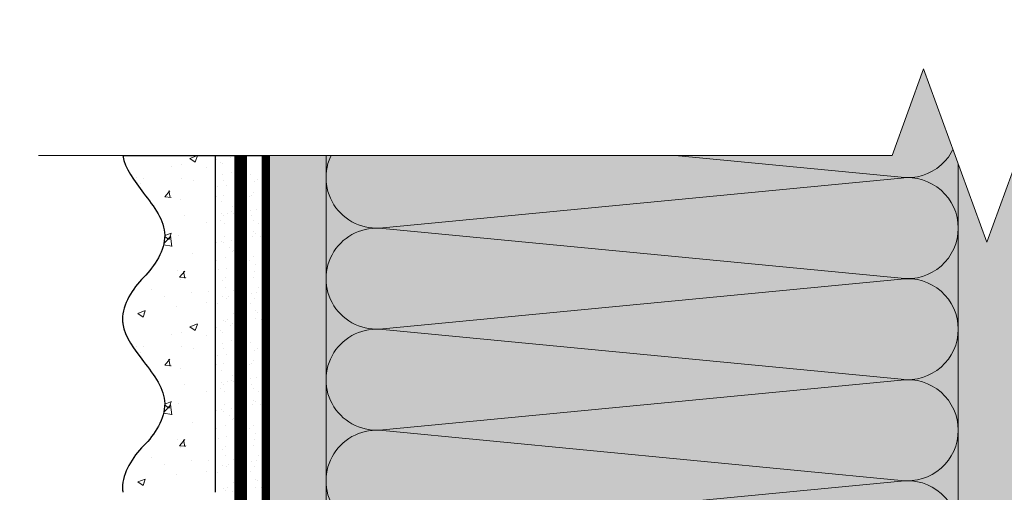
# Model space of a CAD drawing. Units: millimetres. Extents: x -58081 to 82789, y -28587 to 2974.
# Drawn here: x 71721 to 71955, y -20108 to -19995 of the extents above; entities that cross this region are included whole.
import ezdxf
from ezdxf import colors
from ezdxf.entities.mleader import LeaderData, LeaderLine
from ezdxf.math import Vec2, Vec3

# ---------------------------------------------------------------- set-up
doc = ezdxf.new("R2010")
doc.units = ezdxf.units.MM
for name, pattern in [('ACAD_ISO02W100', [15, 12, -3]), ('ACAD_ISO03W100', [30, 12, -18]), ('Штриховая', [6, 2, -2, 2]), ('штриховая 50', [1, 0.5, -0.5])]:
    doc.linetypes.add(name, pattern=pattern)
doc.layers.get('0').update_dxf_attribs({"lineweight": 30})
for name, color, linetype, lineweight in [('FP-XX-МАРКИ ПОМЕЩЕНИЙ', 250, 'Continuous', 25), ('TN-СТЯЖКА', 252, 'Continuous', 15), ('Грунтовка', 6, 'ACAD_ISO02W100', 30), ('ТН_Штрих Штукатурка', 7, 'Continuous', 15), ('ТН_Штукатурка', 7, 'Continuous', 25)]:
    doc.layers.add(name, color=color, linetype=linetype, lineweight=lineweight)
doc.layers.add('TN-АННОТАЦИИ', color=7, linetype='Continuous', lineweight=20, true_color=0x000000)
doc.layers.add('TN-АННОТАЦИИ @ 10', color=7, linetype='Continuous', lineweight=20, true_color=0x000000)
doc.layers.add('Стеклосетка', color=7, linetype='ACAD_ISO03W100')
doc.styles.add('TN-Текст', font='isocpeur.ttf')

# ---------------------------------------------------------------- blocks, each defined once
blk = doc.blocks.new('*U277')
at = {"color": 0, "lineweight": 0, "ltscale": 100}
for p, q in [((551.999999997491, 149.9999999999818), (575.9999999975131, 149.9999999999818)), ((575.9999999973833, 149.9999999999817), (599.9999999974053, 149.9999999999817)), ((599.9999999972754, 149.9999999999817), (623.9999999972974, 149.9999999999817)), ((623.9999999971676, 149.9999999999817), (647.9999999971897, 149.9999999999817)), ((551.9999999974979, -4.085620730624324e-14), (575.9999999975199, -4.085620730624324e-14)), ((575.9999999973901, -4.263256414564513e-14), (599.9999999974121, -4.263256414564513e-14)), ((599.9999999972822, -4.4408920985047e-14), (623.9999999973043, -4.4408920985047e-14)), ((623.9999999971744, -4.618527782444888e-14), (647.9999999971965, -4.618527782444888e-14))]:
    blk.add_line(p, q, dxfattribs=at)
at = {"color": 0, "lineweight": 0, "ltscale": 100, "transparency": 33554559}
for points in [[(551.9999999974979, -4.085620730624324e-14, 0.4517184411417457), (563.9043687496343, 13.51195390599474), (552.095631245411, 136.4880460939412, -1.135041612653805), (575.9043687496343, 136.4880460939776), (564.095631245411, 13.51195390603839, 0.4517184411390402), (575.9999999973901, -4.263256414564349e-14, 0.4517184411390404)], [(575.9999999973901, -4.263256414564513e-14, 0.4517184411417457), (587.9043687495265, 13.51195390599474), (576.0956312453033, 136.4880460939412, -1.135041612653805), (599.9043687495265, 136.4880460939776), (588.0956312453033, 13.51195390603839, 0.4517184411390402), (599.9999999972823, -4.440892098504538e-14, 0.4517184411390404)], [(599.9999999972822, -4.4408920985047e-14, 0.4517184411417457), (611.9043687494186, 13.51195390599474), (600.0956312451954, 136.4880460939412, -1.135041612653805), (623.9043687494186, 136.4880460939776), (612.0956312451954, 13.51195390603839, 0.4517184411390402), (623.9999999971744, -4.618527782444725e-14, 0.4517184411390404)], [(623.9999999971744, -4.618527782444888e-14, 0.4517184411417457), (635.9043687493108, 13.51195390599474), (624.0956312450876, 136.4880460939412, -1.135041612653805), (647.9043687493108, 136.4880460939776), (636.0956312450876, 13.51195390603839, 0.4517184411390402), (647.9999999970667, -4.796163466384913e-14, 0.4517184411390404)]]:
    blk.add_lwpolyline(points, format="xyb", dxfattribs=at)
blk = doc.blocks.new('*U34')
at = {"layer": 'ТН_Штрих Штукатурка', "ltscale": 100, "transparency": 33554636}
h = blk.add_hatch(dxfattribs=at)
h.set_pattern_fill('AR-SAND', color=256, scale=0.1, angle=180, style=0)
h.set_pattern_definition([(217.5, (852.9999999999776, 58558.9397012332), (0.1600031295984064, -4.894132373293424), [0, -3.860800000000001, 0, -4.318000000000001, 0, -4.1275]), (187.5, (852.9999999999776, 58558.9397012332), (-4.495232831380023, -7.168251005683545), [0, -2.082799999999998, 0, -3.479799999999998, 0, -1.333499999999999]), (147.5, (856.1241999999833, 58558.9397012332), (-7.90992370241458, -0.01437184678545994), [0, -1.269999999999999, 0, -4.571999999999996, 0, -5.968999999999996]), (137.5, (856.1241999999833, 58558.9397012332), (-7.635564524722971, -2.229293232572165), [0, -0.635, 0, -2.9972, 0, -3.429])])
h.paths.add_polyline_path([(-1.06581410364015e-14, 39.99999999999999), (11.99999999999999, 39.99999999999999), (11.99999999999997, 79.99999999999272), (-2.842170943040077e-14, 79.99999999999271)])
h = blk.add_hatch(dxfattribs=at)
h.set_pattern_fill('AR-CONC', color=256, scale=0.1, angle=180, style=0)
h.set_pattern_definition([(230.0000000000001, (-1.06581410364015e-14, 39.99999999999999), (-18.2184668996004, 1.593908553890302), [1.905, -20.955]), (175, (-1.06581410364015e-14, 39.99999999999999), (3.524342142496941, -19.10568452390352), [1.524, -16.764058417]), (280.4514447, (-1.518200700000011, 40.13282534999998), (-14.69412470903532, -17.51177519121952), [1.61900088, -17.80902446]), (226.1842, (-8.713228137346606e-15, 34.91999999999999), (-27.107904089213, 4.204232793272705), [2.857499999999999, -31.43249999999999]), (276.6355576100001, (-2.258990000000009, 35.27034999999999), (-23.74041340515029, -24.74261245977216), [2.428502314, -26.713560816]), (171.18415117, (-8.713228137346606e-15, 34.91999999999999), (-23.74041340649769, -24.74261245855328), [2.285996707, -25.145973192]), (201, (-2.540000000000009, 36.18999999999998), (-15.16143912691325, 10.22651981870876), [1.905, -20.955]), (146.0000000000001, (-2.540000000000009, 36.18999999999998), (-6.1802028347647, -18.41879661223193), [1.524, -16.764]), (251.451445, (-3.803453260000009, 37.04220998999998), (-21.34164192787161, -8.192276888590532), [1.61900088, -17.80899376]), (217.5, (-1.06581410364015e-14, 39.99999999999999), (-0.3088603250591784, -8.455503887315311), [0, -16.5608, 0, -17.018, 0, -16.8275]), (187.5, (-1.06581410364015e-14, 39.99999999999999), (-6.681966251030572, -10.01805748181195), [0, -9.702799999999998, 0, -16.1798, 0, -6.4135]), (147.5, (5.664199999999989, 39.99999999999999), (-13.55905951668714, 0.5728743992673392), [0, -6.35, 0, -19.812, 0, -26.289]), (137.5, (8.20419999999999, 39.99999999999999), (-14.8129181386018, -2.542649103333309), [0, -8.254999999999999, 0, -13.1572, 0, -18.669])])
edge = h.paths.add_edge_path()
edge.add_line((11.99999999999997, 80), (11.99999999999999, 40))
edge.add_line((11.99999999999999, 39.99999999999999), (33.91626297328051, 40))
edge.add_spline(control_points=[(33.91626297328052, 40), (33.46087830081682, 43.12488073409054), (28.74975791948293, 49.26589546695908), (21.55795630720322, 58.64051468317436), (26.36476861652019, 66.30446984965215), (28.99999999999998, 68.93970123313193), (31.63523138347363, 71.57493261660557), (34.28108439063195, 75.79346613092444), (33.96735444011346, 79.64940686404948), (33.91626297328042, 80)], knot_values=[0, 0, 0, 0, 10.05250795184849, 21.23284783932141, 32.41318772684639, 32.41318772684639, 32.41318772684639, 43.59352761434533, 44.72135954999594, 44.72135954999594, 44.72135954999594, 44.72135954999594], degree=3, periodic=0)
edge.add_line((33.91626297328042, 80), (11.99999999999997, 80))
h = blk.add_hatch(dxfattribs=at)
h.set_pattern_fill('AR-SAND', color=256, scale=0.1, angle=180, style=0)
h.set_pattern_definition([(217.5, (852.9999999999776, 58518.9397012332), (0.1600031295984064, -4.894132373293424), [0, -3.860800000000001, 0, -4.318000000000001, 0, -4.1275]), (187.5, (852.9999999999776, 58518.9397012332), (-4.495232831380023, -7.168251005683545), [0, -2.082799999999998, 0, -3.479799999999998, 0, -1.333499999999999]), (147.5, (856.1241999999833, 58518.9397012332), (-7.90992370241458, -0.01437184678545994), [0, -1.269999999999999, 0, -4.571999999999996, 0, -5.968999999999996]), (137.5, (856.1241999999833, 58518.9397012332), (-7.635564524722971, -2.229293232572165), [0, -0.635, 0, -2.9972, 0, -3.429])])
h.paths.add_polyline_path([(7.105427357601005e-15, -7.105427357601002e-15), (12.00000000000001, -1.77635683940025e-15), (11.99999999999999, 39.99999999999272), (-1.065814103639827e-14, 39.99999999999272)])
h = blk.add_hatch(dxfattribs=at)
h.set_pattern_fill('AR-CONC', color=256, scale=0.1, angle=180, style=0)
h.set_pattern_definition([(230.0000000000001, (7.105427357601005e-15, -7.105427357601002e-15), (-18.2184668996004, 1.593908553890302), [1.905, -20.955]), (175, (7.105427357601005e-15, -7.105427357601002e-15), (3.524342142496941, -19.10568452390352), [1.524, -16.764058417]), (280.4514447, (-1.518200699999993, 0.1328253499999923), (-14.69412470903532, -17.51177519121952), [1.61900088, -17.80902446]), (226.1842, (9.050340256655896e-15, -5.080000000000007), (-27.107904089213, 4.204232793272705), [2.857499999999999, -31.4325]), (276.6355576100001, (-2.258989999999991, -4.729650000000008), (-23.74041340515029, -24.74261245977216), [2.428502314, -26.713560816]), (171.18415117, (9.050340256655896e-15, -5.080000000000007), (-23.74041340649769, -24.74261245855328), [2.285996707, -25.145973192]), (201, (-2.539999999999992, -3.810000000000009), (-15.16143912691325, 10.22651981870876), [1.905, -20.955]), (146.0000000000001, (-2.539999999999992, -3.810000000000009), (-6.1802028347647, -18.41879661223193), [1.524, -16.764]), (251.451445, (-3.803453259999992, -2.957790010000009), (-21.34164192787161, -8.192276888590532), [1.61900088, -17.80899376]), (217.5, (7.105427357601005e-15, -7.105427357601002e-15), (-0.3088603250591784, -8.455503887315311), [0, -16.5608, 0, -17.018, 0, -16.8275]), (187.5, (7.105427357601005e-15, -7.105427357601002e-15), (-6.681966251030572, -10.01805748181195), [0, -9.702799999999998, 0, -16.1798, 0, -6.4135]), (147.5, (5.664200000000007, -4.936849475154799e-15), (-13.55905951668714, 0.5728743992673392), [0, -6.35, 0, -19.812, 0, -26.289]), (137.5, (8.204200000000007, -3.964393025627354e-15), (-14.8129181386018, -2.542649103333309), [0, -8.255, 0, -13.1572, 0, -18.669])])
edge = h.paths.add_edge_path()
edge.add_line((11.99999999999999, 40), (12.00000000000001, 0))
edge.add_line((12.00000000000001, 1.77635683940025e-15), (33.91626297328053, 1.150913274607058e-14))
edge.add_spline(control_points=[(33.91626297328053, 7.567841008651277e-15), (33.46087830081683, 3.124880734090545), (28.74975791948295, 9.265895466959087), (21.55795630720324, 18.64051468317436), (26.36476861652021, 26.30446984965215), (28.99999999999999, 28.93970123313193), (31.63523138347364, 31.57493261660557), (34.28108439063196, 35.79346613092445), (33.96735444011347, 39.64940686404949), (33.91626297328043, 40.00000000000001)], knot_values=[0, 0, 0, 0, 10.05250795184849, 21.23284783932141, 32.41318772684639, 32.41318772684639, 32.41318772684639, 43.59352761434533, 44.72135954999594, 44.72135954999594, 44.72135954999594, 44.72135954999594], degree=3, periodic=0)
edge.add_line((33.91626297328043, 40.00000000000001), (11.99999999999999, 40))
at = {"layer": 'ТН_Штукатурка', "ltscale": 100}
for points in [[(-2.8421709430404e-14, 79.99999999999999), (-1.06581410364015e-14, 39.99999999999999)], [(11.99999999999999, 39.99999999999999), (11.99999999999997, 80)], [(-1.06581410364015e-14, 39.99999999999999), (7.105427357601005e-15, -7.105427357601002e-15)], [(12.00000000000001, -1.77635683940025e-15), (11.99999999999999, 40)], [(33.91626297327458, 1.506184642486844e-14), (7.105427357601002e-15, 0)]]:
    blk.add_lwpolyline(points, dxfattribs=at)
for points in [[(33.91626297328052, 40), (33.46087830081682, 43.12488073409054), (28.74975791948293, 49.26589546695908), (21.55795630720322, 58.64051468317436), (26.36476861652019, 66.30446984965215), (28.99999999999998, 68.93970123313193), (31.63523138347363, 71.57493261660557), (34.28108439063195, 75.79346613092444), (33.96735444011346, 79.64940686404948), (33.91626297328042, 80)], [(33.91626297328053, 7.567841008651277e-15), (33.46087830081683, 3.124880734090545), (28.74975791948295, 9.265895466959087), (21.55795630720324, 18.64051468317436), (26.36476861652021, 26.30446984965215), (28.99999999999999, 28.93970123313193), (31.63523138347364, 31.57493261660557), (34.28108439063196, 35.79346613092445), (33.96735444011347, 39.64940686404949), (33.91626297328043, 40.00000000000001)]]:
    blk.add_open_spline(points, degree=3, knots=[0, 0, 0, 0, 10.05250795184849, 21.23284783932141, 32.41318772684639, 32.41318772684639, 32.41318772684639, 43.59352761434533, 44.72135954999594, 44.72135954999594, 44.72135954999594, 44.72135954999594], dxfattribs=at)
blk = doc.blocks.new('*U278')
at = {"lineweight": 0}
blk.add_wipeout([(1.2144093874376787e-11, 474.03363649718085), (1824.9138412664058, 474.0336364973391), (1899.9138412663626, 267.9728300380557), (2049.9138412663624, 680.0944429542924), (2124.9138412663633, 474.0336364973391), (3799.854930220555, 474.0336364985087), (3874.8549302205556, 267.9728300392253), (4024.8549302205165, 680.094442955462), (4099.8549302205565, 474.0336364985069), (6003.863171414653, 474.03363649735184), (6003.863171414071, 2.000888343900442e-11), (4099.854930220939, 1.2732925824820995e-11), (4024.8549302205724, 206.06080645804832), (3874.854930220515, -206.06080645810562), (3799.854930220905, 1.4551915228366852e-11), (2124.9138412664056, 7.275957614183426e-12), (2049.9138412663438, 206.0608064570515), (1899.9138412664054, -206.06080645927523), (1824.913841266362, 7.275957614183426e-12), (1.1157639394010546e-11, 0)], dxfattribs=at).dxf.layer = 'FP-XX-МАРКИ ПОМЕЩЕНИЙ'
at = {"linetype": 'Continuous'}
blk.add_lwpolyline([(6124.768771486914, 2.168242101540156e-11), (4099.854930220939, 1.443633790717751e-11), (4099.854930220515, 1.178589556176526e-09), (4024.854930220532, 206.0608064580501), (3874.854930220514, -206.0608064581028), (3799.854930220513, 1.178926055797149e-09), (3799.854930220937, 1.477283752780053e-11), (2124.913841266405, 7.13391656801588e-12), (2049.913841266386, 206.0608064570515), (1899.913841266405, -206.0608064592743), (1824.913841266406, 7.47041618863928e-12), (-200.0000000000001, 2.243330804154753e-13)], dxfattribs=at)
blk = doc.blocks.new('_DotSmall')
at = {"color": 0, "linetype": 'ByBlock', "const_width": 0.5}
blk.add_lwpolyline([(-0.0625, 0, 1), (0.0625, 0, 1)], format="xyb", close=True, dxfattribs=at)

msp = doc.modelspace()

# ---------------------------------------------------------------- hatches: boundary and pattern name
at = {"lineweight": 9, "transparency": 33554559}
h = msp.add_hatch(color=45, dxfattribs=at)
h.dxf.hatch_style = 1
h.paths.add_polyline_path([(71793.6229535699, -20668.85385840549), (71943.6229535699, -20668.85385840549), (71943.62295356952, -19999.58901898277), (71793.62295356955, -19999.58901898276)])
at = {"layer": 'TN-СТЯЖКА', "transparency": 33554559}
h = msp.add_hatch(dxfattribs=at)
h.set_pattern_fill('AR-SAND', color=0, scale=0.3, angle=97.37313399821922)
h.set_pattern_definition([(134.8731339982192, (35343.8574505996, -22202.03804820696), (-14.499395034255, -2.360241055447857), [0, -11.5824, 0, -12.954, 0, -12.3825]), (104.8731339982192, (35343.8574505996, -22202.03804820696), (-23.05756741028448, 10.61447367133138), [0, -6.248400000000001, 0, -10.4394, 0, -4.0005]), (64.87313399821922, (35345.06024186533, -22211.33315035438), (-3.088014507951728, 23.528027162316), [0, -3.81, 0, -13.716, 0, -17.907]), (54.87313399821922, (35345.06024186533, -22211.33315035438), (-9.572210048188463, 21.85902880151265), [0, -1.905, 0, -8.991599999999998, 0, -10.287])])
h.paths.add_polyline_path([(71779.3426464822, -20668.85385840549), (71793.6229535699, -20668.85385840549), (71793.62295356987, -20027.60154150994), (71779.3426464822, -20027.60154150994)])
h = msp.add_hatch(dxfattribs=at)
h.set_pattern_fill('AR-SAND', color=0, scale=0.3, angle=97.37313399821922)
h.set_pattern_definition([(134.8731339982192, (35508.13775768731, -22207.03804820695), (-14.499395034255, -2.360241055447857), [0, -11.5824, 0, -12.954, 0, -12.3825]), (104.8731339982192, (35508.13775768731, -22207.03804820695), (-23.05756741028448, 10.61447367133138), [0, -6.248400000000001, 0, -10.4394, 0, -4.0005]), (64.87313399821922, (35509.34054895303, -22216.33315035438), (-3.088014507951728, 23.528027162316), [0, -3.81, 0, -13.716, 0, -17.907]), (54.87313399821922, (35509.34054895303, -22216.33315035438), (-9.572210048188463, 21.85902880151265), [0, -1.905, 0, -8.991599999999998, 0, -10.287])])
h.paths.add_polyline_path([(71943.6229535699, -20668.85385840549), (71957.9032606576, -20668.85385840549), (71957.90326065756, -20027.60154150994), (71943.6229535699, -20027.60154150994)])

# ---------------------------------------------------------------- linework, layer by layer
at = {"layer": 'TN-СТЯЖКА', "color": 0, "transparency": 33554559}
for points in [[(71779.3426464822, -20668.85385840549), (71793.6229535699, -20668.85385840549), (71793.62295356987, -20027.60154150994), (71779.3426464822, -20027.60154150994)], [(71943.6229535699, -20668.85385840549), (71957.9032606576, -20668.85385840549), (71957.90326065756, -20027.60154150994), (71943.6229535699, -20027.60154150994)]]:
    msp.add_lwpolyline(points, close=True, dxfattribs=at)
at = {"layer": 'Грунтовка', "color": 5, "linetype": 'штриховая 50', "ltscale": 5, "const_width": 3}
msp.add_lwpolyline([(71773.3426464822, -20662.28172908801), (71773.3426464822, -20027.60154150993)], dxfattribs=at)
at = {"layer": 'Стеклосетка', "linetype": 'Штриховая', "ltscale": 0.3, "const_width": 2}
msp.add_lwpolyline([(71779.3426464822, -20027.60154150993), (71779.3426464822, -20668.85385840549)], dxfattribs=at)

# ---------------------------------------------------------------- block references
at = {"rotation": 90.00000000000001}
msp.add_blockref('*U277', (71943.6229535699, -20668.85385840546), dxfattribs=at)
at = {"layer": 'ТН_Штукатурка', "ltscale": 100, "rotation": 180}
msp.add_blockref('*U34', (71779.3426464822, -20027.60154150993), dxfattribs=at)

# ---------------------------------------------------------------- next in the draw order: block references
at = {"layer": 'TN-АННОТАЦИИ', "xscale": -0.1, "yscale": 0.1, "zscale": 0.1}
msp.add_blockref('*U278', (72337.9032606576, -20027.60154150993), dxfattribs=at)

# ---------------------------------------------------------------- next in the draw order: leaders
at = {"layer": 'TN-АННОТАЦИИ @ 10'}
ml = msp.add_multileader_mtext('Standard', dxfattribs=at)
ml.set_content('Краска фасадная', color=256, style='TN-Текст')
ml.set_leader_properties(color=256, linetype='ByLayer', lineweight=-1)
ml.set_arrow_properties(name='DOTSMALL')
ml.build(insert=Vec2(0, 0))
ml.multileader.update_dxf_attribs({"text_left_attachment_type": 6, "text_right_attachment_type": 6, "dogleg_length": 100, "arrow_head_size": 50, "scale": 10})
ctx = ml.context
ctx.base_point, ctx.scale, ctx.char_height, ctx.arrow_head_size, ctx.landing_gap_size, ctx.plane_origin = Vec3(71524.21126439006, -19597.21329098835), 10, 25, 50, 0, Vec3(69413.50424414396, -20717.53186522982)
ctx.left_attachment, ctx.right_attachment, ctx.text_align_type = 6, 6, 1
notes = []
notes.append((ctx, [(1, (1, 1, 0), (71516.0319452956, -19597.21329098835), (1, 0), 8.179319094457314, [(0, [(71745.41506792887, -20227.60154149097), (71516.0971281861, -20227.60154149097)], 0, [])])]))
ctx.mtext.insert, ctx.mtext.alignment, ctx.mtext.line_spacing_style, ctx.mtext.flow_direction = Vec3(71659.21126439006, -19564.71329098835), 2, 2, 5
ml = msp.add_multileader_mtext('Standard', dxfattribs=at)
ml.set_content('\\A1;Декоративная штукатурка', color=256, style='TN-Текст')
ml.set_leader_properties(color=256, linetype='ByLayer', lineweight=-1)
ml.set_arrow_properties(name='DOTSMALL')
ml.build(insert=Vec2(0, 0))
ml.multileader.update_dxf_attribs({"text_left_attachment_type": 6, "text_right_attachment_type": 6, "dogleg_length": 100, "arrow_head_size": 50, "scale": 10})
ctx = ml.context
ctx.base_point, ctx.scale, ctx.char_height, ctx.arrow_head_size, ctx.landing_gap_size, ctx.plane_origin = Vec3(71524.21374810983, -19637.21329098835), 10, 25, 50, 0, Vec3(69413.50672786373, -20757.53186522982)
ctx.left_attachment, ctx.right_attachment, ctx.text_align_type = 6, 6, 1
notes.append((ctx, [(1, (1, 1, 0), (71516.03442901537, -19637.21329098835), (1, 0), 8.179319094457314, [(0, [(71758.90678932442, -20227.60154150679), (71516.0971281861, -20227.60154151248)], 0, [])])]))
ctx.mtext.insert, ctx.mtext.alignment, ctx.mtext.line_spacing_style, ctx.mtext.flow_direction = Vec3(71739.21374810983, -19604.71329098835), 2, 2, 5
ml = msp.add_multileader_mtext('Standard', dxfattribs=at)
ml.set_content('Кварцевая грунтовка', color=256, style='TN-Текст')
ml.set_leader_properties(color=256, linetype='ByLayer', lineweight=-1)
ml.set_arrow_properties(name='DOTSMALL')
ml.build(insert=Vec2(0, 0))
ml.multileader.update_dxf_attribs({"text_left_attachment_type": 6, "text_right_attachment_type": 6, "dogleg_length": 100, "arrow_head_size": 50, "scale": 10})
ctx = ml.context
ctx.base_point, ctx.scale, ctx.char_height, ctx.arrow_head_size, ctx.landing_gap_size, ctx.plane_origin = Vec3(71524.2162318296, -19677.21329098835), 10, 25, 50, 0, Vec3(69413.5092115835, -20797.53186522982)
ctx.left_attachment, ctx.right_attachment, ctx.text_align_type = 6, 6, 1
notes.append((ctx, [(1, (1, 1, 0), (71516.03691273514, -19677.21329098835), (1, 0), 8.179319094457314, [(0, [(71775.39466662363, -20227.6015415096), (71516.0971281861, -20227.60154151248)], 0, [])])]))
ctx.mtext.insert, ctx.mtext.alignment, ctx.mtext.line_spacing_style, ctx.mtext.flow_direction = Vec3(71695.4662318296, -19644.71329098835), 2, 2, 5
ml = msp.add_multileader_mtext('Standard', dxfattribs=at)
ml.set_content('Армирующая сетка', color=256, style='TN-Текст')
ml.set_leader_properties(color=256, linetype='ByLayer', lineweight=-1)
ml.set_arrow_properties(name='DOTSMALL')
ml.build(insert=Vec2(0, 0))
ml.multileader.update_dxf_attribs({"text_left_attachment_type": 6, "text_right_attachment_type": 6, "dogleg_length": 100, "arrow_head_size": 50, "scale": 10})
ctx = ml.context
ctx.base_point, ctx.scale, ctx.char_height, ctx.arrow_head_size, ctx.landing_gap_size, ctx.plane_origin = Vec3(71524.21871554937, -19717.21329098835), 10, 25, 50, 0, Vec3(69413.51169530327, -20837.53186522982)
ctx.left_attachment, ctx.right_attachment, ctx.text_align_type = 6, 6, 1
notes.append((ctx, [(1, (1, 1, 0), (71516.03939645491, -19717.21329098835), (1, 0), 8.179319094457314, [(0, [(71781.39466662354, -20227.60154150672), (71516.0971281861, -20227.60154151248)], 0, [])])]))
ctx.mtext.insert, ctx.mtext.alignment, ctx.mtext.line_spacing_style, ctx.mtext.flow_direction = Vec3(71673.59371554937, -19684.71329098835), 2, 2, 5
ml = msp.add_multileader_mtext('Standard', dxfattribs=at)
ml.set_content('Штукатурно-клеевая смесь', color=256, style='TN-Текст')
ml.set_leader_properties(color=256, linetype='ByLayer', lineweight=-1)
ml.set_arrow_properties(name='DOTSMALL')
ml.build(insert=Vec2(0, 0))
ml.multileader.update_dxf_attribs({"text_left_attachment_type": 6, "text_right_attachment_type": 6, "dogleg_length": 100, "arrow_head_size": 50, "scale": 10})
ctx = ml.context
ctx.base_point, ctx.scale, ctx.char_height, ctx.arrow_head_size, ctx.landing_gap_size, ctx.plane_origin = Vec3(71524.21871554937, -19757.21329098835), 10, 25, 50, 0, Vec3(69413.51169530327, -20877.53186522982)
ctx.left_attachment, ctx.right_attachment, ctx.text_align_type = 6, 6, 1
notes.append((ctx, [(1, (1, 1, 0), (71516.03939645491, -19757.21329098835), (1, 0), 8.179319094457314, [(0, [(71788.39641471827, -20227.6015415096), (71516.03939498088, -20227.6015415096)], 0, [])])]))
ctx.mtext.insert, ctx.mtext.alignment, ctx.mtext.line_spacing_style, ctx.mtext.flow_direction = Vec3(71740.46871554937, -19724.71329098835), 2, 2, 5
ml = msp.add_multileader_mtext('Standard', dxfattribs=at)
ml.set_content('Плиты из каменной ваты ТЕХНОФАС ОПТИМА', color=256, style='TN-Текст')
ml.set_leader_properties(color=256, linetype='ByLayer', lineweight=-1)
ml.set_arrow_properties(name='DOTSMALL')
ml.build(insert=Vec2(0, 0))
ml.multileader.update_dxf_attribs({"text_left_attachment_type": 6, "text_right_attachment_type": 6, "dogleg_length": 100, "arrow_head_size": 50, "scale": 10})
ctx = ml.context
ctx.base_point, ctx.scale, ctx.char_height, ctx.arrow_head_size, ctx.landing_gap_size, ctx.plane_origin = Vec3(71524.21871554937, -19797.21329098835), 10, 25, 50, 0, Vec3(69413.51169530327, -20917.53186522982)
ctx.left_attachment, ctx.right_attachment, ctx.text_align_type = 6, 6, 1
notes.append((ctx, [(1, (1, 1, 0), (71516.03939645491, -19797.21329098835), (1, 0), 8.179319094457314, [(0, [(71844.45445247027, -20227.60154150959), (71516.0971281861, -20227.60154149463)], 0, [])])]))
ctx.mtext.insert, ctx.mtext.alignment, ctx.mtext.line_spacing_style, ctx.mtext.flow_direction = Vec3(71882.34371554937, -19767.21329098835), 2, 2, 5
ml = msp.add_multileader_mtext('Standard', dxfattribs=at)
ml.set_content('Штукатурно-клеевая смесь', color=256, style='TN-Текст')
ml.set_leader_properties(color=256, linetype='ByLayer', lineweight=-1)
ml.set_arrow_properties(name='DOTSMALL')
ml.build(insert=Vec2(0, 0))
ml.multileader.update_dxf_attribs({"text_left_attachment_type": 6, "text_right_attachment_type": 6, "dogleg_length": 100, "arrow_head_size": 50, "scale": 10})
ctx = ml.context
ctx.base_point, ctx.scale, ctx.char_height, ctx.arrow_head_size, ctx.landing_gap_size, ctx.plane_origin = Vec3(71524.21871554937, -19837.21329098835), 10, 25, 50, 0, Vec3(69413.51169530327, -20957.53186522982)
ctx.left_attachment, ctx.right_attachment, ctx.text_align_type = 6, 6, 1
notes.append((ctx, [(1, (1, 1, 0), (71516.03939645491, -19837.21329098835), (1, 0), 8.179319094457314, [(0, [(71902.89228894707, -20227.6015415096), (71516.0971281861, -20227.6015415096)], 0, [])])]))
ctx.mtext.insert, ctx.mtext.alignment, ctx.mtext.line_spacing_style, ctx.mtext.flow_direction = Vec3(71740.46871554937, -19804.71329098835), 2, 2, 5
ml = msp.add_multileader_mtext('Standard', dxfattribs=at)
ml.set_content('Упрочняющая грунтовка ', color=256, style='TN-Текст')
ml.set_leader_properties(color=256, linetype='ByLayer', lineweight=-1)
ml.set_arrow_properties(name='DOTSMALL')
ml.build(insert=Vec2(0, 0))
ml.multileader.update_dxf_attribs({"text_left_attachment_type": 6, "text_right_attachment_type": 6, "dogleg_length": 100, "arrow_head_size": 50, "scale": 10})
ctx = ml.context
ctx.base_point, ctx.scale, ctx.char_height, ctx.arrow_head_size, ctx.landing_gap_size, ctx.plane_origin = Vec3(71524.21871554937, -19877.21329098835), 10, 25, 50, 0, Vec3(69413.51169530327, -20997.53186522982)
ctx.left_attachment, ctx.right_attachment, ctx.text_align_type = 6, 6, 1
notes.append((ctx, [(1, (1, 1, 0), (71516.03939645491, -19877.21329098835), (1, 0), 8.179319094457314, [(0, [(71917.95545112935, -20227.60154150959), (71516.0971281861, -20227.6015415096)], 0, [])])]))
ctx.mtext.insert, ctx.mtext.alignment, ctx.mtext.line_spacing_style, ctx.mtext.flow_direction = Vec3(71716.09371554937, -19844.71329098835), 2, 2, 5
ml = msp.add_multileader_mtext('Standard', dxfattribs=at)
ml.set_content('Наружная стена', color=256, style='TN-Текст')
ml.set_leader_properties(color=256, linetype='ByLayer', lineweight=-1)
ml.set_arrow_properties(name='DOTSMALL')
ml.build(insert=Vec2(0, 0))
ml.multileader.update_dxf_attribs({"text_left_attachment_type": 6, "text_right_attachment_type": 6, "dogleg_length": 100, "arrow_head_size": 50, "scale": 10})
ctx = ml.context
ctx.base_point, ctx.scale, ctx.char_height, ctx.arrow_head_size, ctx.landing_gap_size, ctx.plane_origin = Vec3(71524.21871580837, -19917.21329098835), 10, 25, 50, 0, Vec3(69413.51169556227, -20997.53186522982)
ctx.left_attachment, ctx.right_attachment, ctx.text_align_type = 6, 6, 1
notes.append((ctx, [(1, (1, 1, 0), (71516.03939671391, -19917.21329098835), (1, 0), 8.179319094457314, [(0, [(72033.63123896811, -20227.6015415096), (71516.03939671391, -20227.6015415096)], 0, [])])]))
ctx.mtext.insert, ctx.mtext.alignment, ctx.mtext.line_spacing_style, ctx.mtext.flow_direction = Vec3(71651.71871580835, -19884.71329098835), 2, 2, 5
for ctx, leaders in notes:
    for number, flags, end, landing, length, lines in leaders:
        leader = LeaderData()
        leader.index, (leader.has_last_leader_line, leader.has_dogleg_vector, leader.attachment_direction) = number, flags
        leader.last_leader_point, leader.dogleg_vector, leader.dogleg_length = Vec3(end), Vec3(landing), length
        for number, points, colour, breaks in lines:
            line = LeaderLine()
            line.index, line.vertices, line.color, line.breaks = number, Vec3.list(points), colors.encode_raw_color(colour), breaks
            leader.lines.append(line)
        ctx.leaders.append(leader)

doc.saveas('drawing.dxf')
